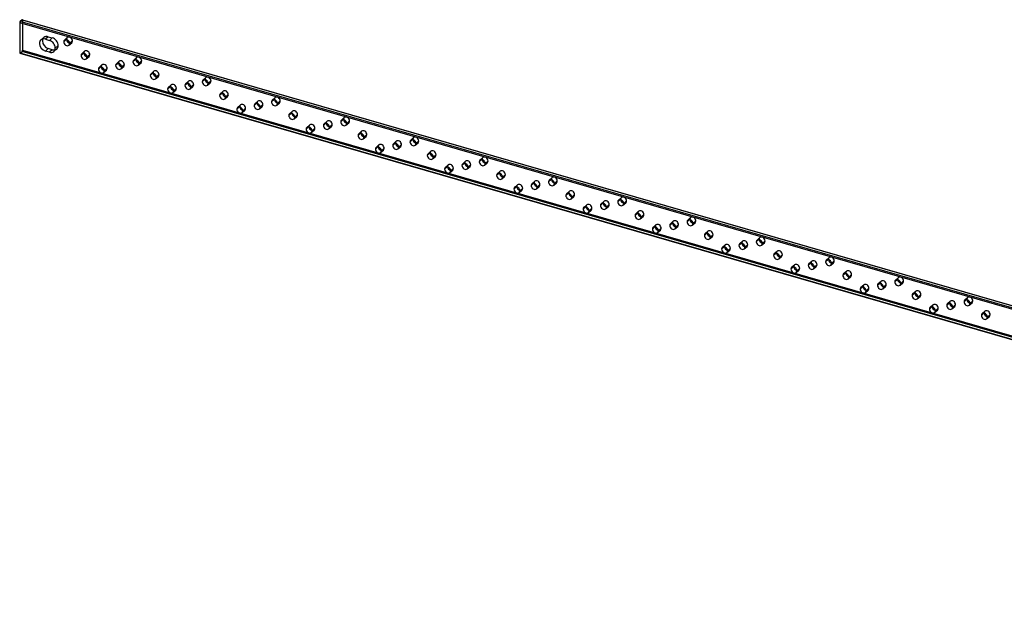
# Model space of a CAD drawing. Units: millimetres. Extents: x -862 to 860, y -264 to 262.
# Drawn here: x -862 to 0, y -264 to 262 of the extents above; entities that cross this region are included whole.
import ezdxf

# ---------------------------------------------------------------- set-up
doc = ezdxf.new("R2010")
doc.units = ezdxf.units.MM
doc.layers.add('MAIN-1', color=7, linetype='Continuous')
doc.layers.add('MAIN-2', color=7, linetype='Continuous')

msp = doc.modelspace()

# ---------------------------------------------------------------- linework, layer by layer
at = {"layer": 'MAIN-1'}
for p, q in [((-862.03, 259.12), (-862.03, 232.8)), ((857.03, -237.13), (-862.03, 259.12)), ((-859.93, 261.63), (-861.63, 260.16)), ((857.43, -236.09), (-861.63, 260.16)), ((-859.93, 261.63), (859.13, -234.62)), ((-859.71, 261.71), (859.35, -234.54)), ((-839.51, 244.66), (-836.05, 243.66)), ((-821.27, 244.34), (-823.49, 242.41)), ((-862.03, 232.8), (857.03, -263.45)), ((-837.01, 236.43), (-839.51, 234.26)), ((-836.05, 233.26), (-839.51, 234.26)), ((-833.55, 235.43), (-837.01, 236.43)), ((-833.55, 235.43), (-836.05, 233.26)), ((-861.85, 232.37), (857.21, -263.88)), ((-806.11, 232.39), (-808.34, 230.46)), ((-760.64, 226.84), (-762.87, 224.91)), ((-790.95, 220.44), (-793.18, 218.51)), ((-775.8, 223.64), (-778.03, 221.71)), ((-745.49, 214.89), (-747.71, 212.96)), ((-700.02, 209.34), (-702.25, 207.41)), ((-730.33, 202.94), (-732.56, 201.01)), ((-715.18, 206.14), (-717.4, 204.21)), ((-684.87, 197.39), (-687.09, 195.46)), ((-639.4, 191.84), (-641.63, 189.91)), ((-669.71, 185.44), (-671.94, 183.51)), ((-654.56, 188.64), (-656.78, 186.71)), ((-624.24, 179.89), (-626.47, 177.96)), ((-578.78, 174.34), (-581, 172.41)), ((-609.09, 167.94), (-611.32, 166.01)), ((-593.93, 171.14), (-596.16, 169.21)), ((-563.62, 162.39), (-565.85, 160.46)), ((-518.16, 156.84), (-520.38, 154.91)), ((-548.47, 150.44), (-550.69, 148.51)), ((-533.31, 153.64), (-535.54, 151.71)), ((-503, 144.89), (-505.23, 142.96)), ((-457.53, 139.34), (-459.76, 137.41)), ((-487.85, 132.94), (-490.07, 131.01)), ((-472.69, 136.14), (-474.92, 134.21)), ((-442.38, 127.39), (-444.61, 125.46)), ((-396.91, 121.84), (-399.14, 119.91)), ((-427.22, 115.44), (-429.45, 113.51)), ((-412.07, 118.64), (-414.3, 116.71)), ((-381.76, 109.89), (-383.98, 107.96)), ((-336.29, 104.34), (-338.52, 102.41)), ((-366.6, 97.94), (-368.83, 96.01)), ((-351.45, 101.14), (-353.67, 99.21)), ((-321.14, 92.39), (-323.36, 90.46)), ((-275.67, 86.84), (-277.9, 84.91)), ((-305.98, 80.44), (-308.21, 78.51)), ((-290.82, 83.64), (-293.05, 81.71)), ((-260.51, 74.89), (-262.74, 72.96)), ((-215.05, 69.34), (-217.27, 67.41)), ((-245.36, 62.94), (-247.59, 61.01)), ((-230.2, 66.14), (-232.43, 64.21)), ((-199.89, 57.39), (-202.12, 55.46)), ((-154.43, 51.84), (-156.65, 49.91)), ((-184.74, 45.44), (-186.96, 43.51)), ((-169.58, 48.64), (-171.81, 46.71)), ((-139.27, 39.89), (-141.5, 37.96)), ((-124.11, 27.94), (-126.34, 26.01)), ((-108.96, 31.14), (-111.19, 29.21)), ((-93.8, 34.34), (-96.03, 32.41)), ((-78.65, 22.39), (-80.88, 20.46)), ((-63.49, 10.44), (-65.72, 8.51)), ((-48.34, 13.64), (-50.56, 11.71)), ((-33.18, 16.84), (-35.41, 14.91)), ((-18.03, 4.89), (-20.25, 2.96))]:
    msp.add_line(p, q, dxfattribs=at)
for centre, major_axis, ratio, start_param, end_param in [((-861.63, 259.47), (-0.222, -0.769), 0.433013, -2.55359, -0.982794), ((-859.93, 260.94), (-0.222, -0.769), 0.433013, 3.141554, 3.729595), ((-839.51, 239.46), (3.93, -4.54), 0.75, -3.141514, -2.427868), ((-839.51, 239.46), (3.93, -4.54), 0.75, 2.284521, 3.141672), ((-837.01, 241.62), (3.93, -4.54), 0.75, -2.76531, -2.427868), ((-837.01, 241.62), (3.93, -4.54), 0.75, -2.427868, -0.857072), ((-836.05, 238.46), (3.93, -4.54), 0.75, 0.713724, 2.284521), ((-820.89, 241.66), (1.96, -2.27), 0.75, -3.141514, -2.427868), ((-820.89, 241.66), (1.96, -2.27), 0.75, -2.427868, 0.000079), ((-820.89, 241.66), (1.96, -2.27), 0.75, 0.713724, 3.141672), ((-818.39, 243.83), (1.96, -2.27), 0.75, -2.316028, -0.825564), ((-861.63, 233.14), (-0.222, -0.769), 0.433013, -0.982794, -0.000039), ((-839.51, 239.46), (3.93, -4.54), 0.75, -2.427868, -0.857072), ((-836.05, 238.46), (3.93, -4.54), 0.75, -0.857072, 0.000079), ((-833.55, 240.62), (3.93, -4.54), 0.75, -0.857072, -0.376282), ((-836.05, 238.46), (3.93, -4.54), 0.75, 0.000079, 0.713724), ((-820.89, 241.66), (1.96, -2.27), 0.75, 0.000079, 0.713724), ((-805.74, 229.71), (1.96, -2.27), 0.75, -3.141514, -2.427868), ((-805.74, 229.71), (1.96, -2.27), 0.75, -2.427868, 0.000079), ((-805.74, 229.71), (1.96, -2.27), 0.75, 0.713724, 3.141672), ((-803.24, 231.87), (1.96, -2.27), 0.75, -2.316028, -0.825564), ((-805.74, 229.71), (1.96, -2.27), 0.75, 0.000079, 0.713724), ((-760.27, 224.16), (1.96, -2.27), 0.75, -3.141514, -2.427868), ((-760.27, 224.16), (1.96, -2.27), 0.75, -2.427868, 0.000079), ((-760.27, 224.16), (1.96, -2.27), 0.75, 0.713724, 3.141672), ((-757.77, 226.33), (1.96, -2.27), 0.75, -2.316028, -0.825564), ((-818.3, 222.34), (0.524, -0.605), 0.75, 1.922506, 2.646535), ((-790.58, 217.76), (1.96, -2.27), 0.75, -3.141514, -2.427868), ((-790.58, 217.76), (1.96, -2.27), 0.75, -2.427868, 0.000079), ((-790.58, 217.76), (1.96, -2.27), 0.75, 0.713724, 3.141672), ((-788.08, 219.92), (1.96, -2.27), 0.75, -2.316028, -0.825564), ((-790.58, 217.76), (1.96, -2.27), 0.75, 0.000079, 0.713724), ((-775.43, 220.96), (1.96, -2.27), 0.75, -3.141514, -2.427868), ((-775.43, 220.96), (1.96, -2.27), 0.75, -2.427868, 0.000079), ((-775.43, 220.96), (1.96, -2.27), 0.75, 0.713724, 3.141672), ((-772.93, 223.12), (1.96, -2.27), 0.75, -2.316028, -0.825564), ((-775.43, 220.96), (1.96, -2.27), 0.75, 0.000079, 0.713724), ((-760.27, 224.16), (1.96, -2.27), 0.75, 0.000079, 0.713724), ((-745.12, 212.21), (1.96, -2.27), 0.75, -3.141514, -2.427868), ((-745.12, 212.21), (1.96, -2.27), 0.75, -2.427868, 0.000079), ((-745.12, 212.21), (1.96, -2.27), 0.75, 0.713724, 3.141672), ((-742.62, 214.37), (1.96, -2.27), 0.75, -2.316028, -0.825564), ((-745.12, 212.21), (1.96, -2.27), 0.75, 0.000079, 0.713724), ((-699.65, 206.66), (1.96, -2.27), 0.75, -3.141514, -2.427868), ((-699.65, 206.66), (1.96, -2.27), 0.75, -2.427868, 0.000079), ((-699.65, 206.66), (1.96, -2.27), 0.75, 0.713724, 3.141672), ((-697.15, 208.83), (1.96, -2.27), 0.75, -2.316028, -0.825564), ((-729.96, 200.26), (1.96, -2.27), 0.75, -3.141514, -2.427868), ((-729.96, 200.26), (1.96, -2.27), 0.75, -2.427868, 0.000079), ((-729.96, 200.26), (1.96, -2.27), 0.75, 0.713724, 3.141672), ((-727.46, 202.42), (1.96, -2.27), 0.75, -2.316028, -0.825564), ((-729.96, 200.26), (1.96, -2.27), 0.75, 0.000079, 0.713724), ((-714.81, 203.46), (1.96, -2.27), 0.75, -3.141514, -2.427868), ((-714.81, 203.46), (1.96, -2.27), 0.75, -2.427868, 0.000079), ((-714.81, 203.46), (1.96, -2.27), 0.75, 0.713724, 3.141672), ((-712.31, 205.62), (1.96, -2.27), 0.75, -2.316028, -0.825564), ((-714.81, 203.46), (1.96, -2.27), 0.75, 0.000079, 0.713724), ((-699.65, 206.66), (1.96, -2.27), 0.75, 0.000079, 0.713724), ((-684.5, 194.71), (1.96, -2.27), 0.75, -3.141514, -2.427868), ((-684.5, 194.71), (1.96, -2.27), 0.75, -2.427868, 0.000079), ((-684.5, 194.71), (1.96, -2.27), 0.75, 0.713724, 3.141672), ((-682, 196.87), (1.96, -2.27), 0.75, -2.316028, -0.825564), ((-684.5, 194.71), (1.96, -2.27), 0.75, 0.000079, 0.713724), ((-639.03, 189.16), (1.96, -2.27), 0.75, -3.141514, -2.427868), ((-639.03, 189.16), (1.96, -2.27), 0.75, -2.427868, 0.000079), ((-639.03, 189.16), (1.96, -2.27), 0.75, 0.713724, 3.141672), ((-636.53, 191.33), (1.96, -2.27), 0.75, -2.316028, -0.825564), ((-669.34, 182.76), (1.96, -2.27), 0.75, -3.141514, -2.427868), ((-669.34, 182.76), (1.96, -2.27), 0.75, -2.427868, 0.000079), ((-669.34, 182.76), (1.96, -2.27), 0.75, 0.713724, 3.141672), ((-666.84, 184.92), (1.96, -2.27), 0.75, -2.316028, -0.825564), ((-669.34, 182.76), (1.96, -2.27), 0.75, 0.000079, 0.713724), ((-654.18, 185.96), (1.96, -2.27), 0.75, -3.141514, -2.427868), ((-654.18, 185.96), (1.96, -2.27), 0.75, -2.427868, 0.000079), ((-654.18, 185.96), (1.96, -2.27), 0.75, 0.713724, 3.141672), ((-651.68, 188.12), (1.96, -2.27), 0.75, -2.316028, -0.825564), ((-654.18, 185.96), (1.96, -2.27), 0.75, 0.000079, 0.713724), ((-639.03, 189.16), (1.96, -2.27), 0.75, 0.000079, 0.713724), ((-623.87, 177.21), (1.96, -2.27), 0.75, -3.141514, -2.427868), ((-623.87, 177.21), (1.96, -2.27), 0.75, -2.427868, 0.000079), ((-623.87, 177.21), (1.96, -2.27), 0.75, 0.713724, 3.141672), ((-621.37, 179.37), (1.96, -2.27), 0.75, -2.316028, -0.825564), ((-623.87, 177.21), (1.96, -2.27), 0.75, 0.000079, 0.713724), ((-578.41, 171.66), (1.96, -2.27), 0.75, -3.141514, -2.427868), ((-578.41, 171.66), (1.96, -2.27), 0.75, -2.427868, 0.000079), ((-578.41, 171.66), (1.96, -2.27), 0.75, 0.713724, 3.141672), ((-575.91, 173.83), (1.96, -2.27), 0.75, -2.316028, -0.825564), ((-608.72, 165.26), (1.96, -2.27), 0.75, -3.141514, -2.427868), ((-608.72, 165.26), (1.96, -2.27), 0.75, -2.427868, 0.000079), ((-608.72, 165.26), (1.96, -2.27), 0.75, 0.713724, 3.141672), ((-606.22, 167.42), (1.96, -2.27), 0.75, -2.316028, -0.825564), ((-608.72, 165.26), (1.96, -2.27), 0.75, 0.000079, 0.713724), ((-593.56, 168.46), (1.96, -2.27), 0.75, -3.141514, -2.427868), ((-593.56, 168.46), (1.96, -2.27), 0.75, -2.427868, 0.000079), ((-593.56, 168.46), (1.96, -2.27), 0.75, 0.713724, 3.141672), ((-591.06, 170.62), (1.96, -2.27), 0.75, -2.316028, -0.825564), ((-593.56, 168.46), (1.96, -2.27), 0.75, 0.000079, 0.713724), ((-578.41, 171.66), (1.96, -2.27), 0.75, 0.000079, 0.713724), ((-563.25, 159.71), (1.96, -2.27), 0.75, -3.141514, -2.427868), ((-563.25, 159.71), (1.96, -2.27), 0.75, -2.427868, 0.000079), ((-563.25, 159.71), (1.96, -2.27), 0.75, 0.713724, 3.141672), ((-560.75, 161.87), (1.96, -2.27), 0.75, -2.316028, -0.825564), ((-563.25, 159.71), (1.96, -2.27), 0.75, 0.000079, 0.713724), ((-517.79, 154.16), (1.96, -2.27), 0.75, -3.141514, -2.427868), ((-517.79, 154.16), (1.96, -2.27), 0.75, 0.713724, 3.141672), ((-515.29, 156.33), (1.96, -2.27), 0.75, -2.316028, -0.825564), ((-548.1, 147.76), (1.96, -2.27), 0.75, -3.141514, -2.427868), ((-548.1, 147.76), (1.96, -2.27), 0.75, -2.427868, 0.000079), ((-548.1, 147.76), (1.96, -2.27), 0.75, 0.713724, 3.141672), ((-545.6, 149.92), (1.96, -2.27), 0.75, -2.316028, -0.825564), ((-548.1, 147.76), (1.96, -2.27), 0.75, 0.000079, 0.713724), ((-532.94, 150.96), (1.96, -2.27), 0.75, -3.141514, -2.427868), ((-532.94, 150.96), (1.96, -2.27), 0.75, -2.427868, 0.000079), ((-532.94, 150.96), (1.96, -2.27), 0.75, 0.713724, 3.141672), ((-530.44, 153.12), (1.96, -2.27), 0.75, -2.316028, -0.825564), ((-532.94, 150.96), (1.96, -2.27), 0.75, 0.000079, 0.713724), ((-517.79, 154.16), (1.96, -2.27), 0.75, -2.427868, 0.000079), ((-517.79, 154.16), (1.96, -2.27), 0.75, 0.000079, 0.713724), ((-502.63, 142.21), (1.96, -2.27), 0.75, -3.141514, -2.427868), ((-502.63, 142.21), (1.96, -2.27), 0.75, -2.427868, 0.000079), ((-502.63, 142.21), (1.96, -2.27), 0.75, 0.713724, 3.141672), ((-500.13, 144.37), (1.96, -2.27), 0.75, -2.316028, -0.825564), ((-502.63, 142.21), (1.96, -2.27), 0.75, 0.000079, 0.713724), ((-457.16, 136.66), (1.96, -2.27), 0.75, -3.141514, -2.427868), ((-457.16, 136.66), (1.96, -2.27), 0.75, 0.713724, 3.141672), ((-454.66, 138.83), (1.96, -2.27), 0.75, -2.316028, -0.825564), ((-487.47, 130.26), (1.96, -2.27), 0.75, -3.141514, -2.427868), ((-487.47, 130.26), (1.96, -2.27), 0.75, -2.427868, 0.000079), ((-487.47, 130.26), (1.96, -2.27), 0.75, 0.713724, 3.141672), ((-484.97, 132.42), (1.96, -2.27), 0.75, -2.316028, -0.825564), ((-487.47, 130.26), (1.96, -2.27), 0.75, 0.000079, 0.713724), ((-472.32, 133.46), (1.96, -2.27), 0.75, -3.141514, -2.427868), ((-472.32, 133.46), (1.96, -2.27), 0.75, -2.427868, 0.000079), ((-472.32, 133.46), (1.96, -2.27), 0.75, 0.713724, 3.141672), ((-469.82, 135.62), (1.96, -2.27), 0.75, -2.316028, -0.825564), ((-472.32, 133.46), (1.96, -2.27), 0.75, 0.000079, 0.713724), ((-457.16, 136.66), (1.96, -2.27), 0.75, -2.427868, 0.000079), ((-457.16, 136.66), (1.96, -2.27), 0.75, 0.000079, 0.713724), ((-442.01, 124.71), (1.96, -2.27), 0.75, -3.141514, -2.427868), ((-442.01, 124.71), (1.96, -2.27), 0.75, -2.427868, 0.000079), ((-442.01, 124.71), (1.96, -2.27), 0.75, 0.713724, 3.141672), ((-439.51, 126.87), (1.96, -2.27), 0.75, -2.316028, -0.825564), ((-442.01, 124.71), (1.96, -2.27), 0.75, 0.000079, 0.713724), ((-396.54, 119.16), (1.96, -2.27), 0.75, -3.141514, -2.427868), ((-396.54, 119.16), (1.96, -2.27), 0.75, 0.713724, 3.141672), ((-394.04, 121.33), (1.96, -2.27), 0.75, -2.316028, -0.825564), ((-426.85, 112.76), (1.96, -2.27), 0.75, -3.141514, -2.427868), ((-426.85, 112.76), (1.96, -2.27), 0.75, -2.427868, 0.000079), ((-426.85, 112.76), (1.96, -2.27), 0.75, 0.713724, 3.141672), ((-424.35, 114.92), (1.96, -2.27), 0.75, -2.316028, -0.825564), ((-411.7, 115.96), (1.96, -2.27), 0.75, -3.141514, -2.427868), ((-411.7, 115.96), (1.96, -2.27), 0.75, -2.427868, 0.000079), ((-411.7, 115.96), (1.96, -2.27), 0.75, 0.713724, 3.141672), ((-409.2, 118.12), (1.96, -2.27), 0.75, -2.316028, -0.825564), ((-411.7, 115.96), (1.96, -2.27), 0.75, 0.000079, 0.713724), ((-396.54, 119.16), (1.96, -2.27), 0.75, -2.427868, 0.000079), ((-396.54, 119.16), (1.96, -2.27), 0.75, 0.000079, 0.713724), ((-426.85, 112.76), (1.96, -2.27), 0.75, 0.000079, 0.713724), ((-381.39, 107.21), (1.96, -2.27), 0.75, -3.141514, -2.427868), ((-381.39, 107.21), (1.96, -2.27), 0.75, -2.427868, 0.000079), ((-381.39, 107.21), (1.96, -2.27), 0.75, 0.713724, 3.141672), ((-378.89, 109.37), (1.96, -2.27), 0.75, -2.316028, -0.825564), ((-381.39, 107.21), (1.96, -2.27), 0.75, 0.000079, 0.713724), ((-335.92, 101.66), (1.96, -2.27), 0.75, -3.141514, -2.427868), ((-335.92, 101.66), (1.96, -2.27), 0.75, 0.713724, 3.141672), ((-333.42, 103.83), (1.96, -2.27), 0.75, -2.316028, -0.825564), ((-366.23, 95.26), (1.96, -2.27), 0.75, -3.141514, -2.427868), ((-366.23, 95.26), (1.96, -2.27), 0.75, -2.427868, 0.000079), ((-366.23, 95.26), (1.96, -2.27), 0.75, 0.713724, 3.141672), ((-363.73, 97.42), (1.96, -2.27), 0.75, -2.316028, -0.825564), ((-351.08, 98.46), (1.96, -2.27), 0.75, -3.141514, -2.427868), ((-351.08, 98.46), (1.96, -2.27), 0.75, -2.427868, 0.000079), ((-351.08, 98.46), (1.96, -2.27), 0.75, 0.713724, 3.141672), ((-348.58, 100.62), (1.96, -2.27), 0.75, -2.316028, -0.825564), ((-351.08, 98.46), (1.96, -2.27), 0.75, 0.000079, 0.713724), ((-335.92, 101.66), (1.96, -2.27), 0.75, -2.427868, 0.000079), ((-335.92, 101.66), (1.96, -2.27), 0.75, 0.000079, 0.713724), ((-366.23, 95.26), (1.96, -2.27), 0.75, 0.000079, 0.713724), ((-320.76, 89.71), (1.96, -2.27), 0.75, -3.141514, -2.427868), ((-320.76, 89.71), (1.96, -2.27), 0.75, -2.427868, 0.000079), ((-320.76, 89.71), (1.96, -2.27), 0.75, 0.713724, 3.141672), ((-318.26, 91.87), (1.96, -2.27), 0.75, -2.316028, -0.825564), ((-320.76, 89.71), (1.96, -2.27), 0.75, 0.000079, 0.713724), ((-275.3, 84.16), (1.96, -2.27), 0.75, -3.141514, -2.427868), ((-275.3, 84.16), (1.96, -2.27), 0.75, 0.713724, 3.141672), ((-272.8, 86.33), (1.96, -2.27), 0.75, -2.316028, -0.825564), ((-305.61, 77.76), (1.96, -2.27), 0.75, -3.141514, -2.427868), ((-305.61, 77.76), (1.96, -2.27), 0.75, -2.427868, 0.000079), ((-305.61, 77.76), (1.96, -2.27), 0.75, 0.713724, 3.141672), ((-303.11, 79.92), (1.96, -2.27), 0.75, -2.316028, -0.825564), ((-290.45, 80.96), (1.96, -2.27), 0.75, -3.141514, -2.427868), ((-290.45, 80.96), (1.96, -2.27), 0.75, -2.427868, 0.000079), ((-290.45, 80.96), (1.96, -2.27), 0.75, 0.713724, 3.141672), ((-287.95, 83.12), (1.96, -2.27), 0.75, -2.316028, -0.825564), ((-290.45, 80.96), (1.96, -2.27), 0.75, 0.000079, 0.713724), ((-275.3, 84.16), (1.96, -2.27), 0.75, -2.427868, 0.000079), ((-275.3, 84.16), (1.96, -2.27), 0.75, 0.000079, 0.713724), ((-305.61, 77.76), (1.96, -2.27), 0.75, 0.000079, 0.713724), ((-260.14, 72.21), (1.96, -2.27), 0.75, -3.141514, -2.427868), ((-260.14, 72.21), (1.96, -2.27), 0.75, -2.427868, 0.000079), ((-260.14, 72.21), (1.96, -2.27), 0.75, 0.713724, 3.141672), ((-257.64, 74.37), (1.96, -2.27), 0.75, -2.316028, -0.825564), ((-260.14, 72.21), (1.96, -2.27), 0.75, 0.000079, 0.713724), ((-214.68, 66.66), (1.96, -2.27), 0.75, 0.713724, 3.141672), ((-212.18, 68.83), (1.96, -2.27), 0.75, -2.316028, -0.825564), ((-244.99, 60.26), (1.96, -2.27), 0.75, -3.141514, -2.427868), ((-244.99, 60.26), (1.96, -2.27), 0.75, -2.427868, 0.000079), ((-244.99, 60.26), (1.96, -2.27), 0.75, 0.713724, 3.141672), ((-242.49, 62.42), (1.96, -2.27), 0.75, -2.316028, -0.825564), ((-229.83, 63.46), (1.96, -2.27), 0.75, -3.141514, -2.427868), ((-229.83, 63.46), (1.96, -2.27), 0.75, -2.427868, 0.000079), ((-229.83, 63.46), (1.96, -2.27), 0.75, 0.713724, 3.141672), ((-227.33, 65.62), (1.96, -2.27), 0.75, -2.316028, -0.825564), ((-229.83, 63.46), (1.96, -2.27), 0.75, 0.000079, 0.713724), ((-214.68, 66.66), (1.96, -2.27), 0.75, -3.141514, -2.427868), ((-214.68, 66.66), (1.96, -2.27), 0.75, -2.427868, 0.000079), ((-214.68, 66.66), (1.96, -2.27), 0.75, 0.000079, 0.713724), ((-244.99, 60.26), (1.96, -2.27), 0.75, 0.000079, 0.713724), ((-199.52, 54.71), (1.96, -2.27), 0.75, -3.141514, -2.427868), ((-199.52, 54.71), (1.96, -2.27), 0.75, -2.427868, 0.000079), ((-199.52, 54.71), (1.96, -2.27), 0.75, 0.713724, 3.141672), ((-197.02, 56.87), (1.96, -2.27), 0.75, -2.316028, -0.825564), ((-199.52, 54.71), (1.96, -2.27), 0.75, 0.000079, 0.713724), ((-154.05, 49.16), (1.96, -2.27), 0.75, 0.713724, 3.141672), ((-151.55, 51.33), (1.96, -2.27), 0.75, -2.316028, -0.825564), ((-184.37, 42.76), (1.96, -2.27), 0.75, -3.141514, -2.427868), ((-184.37, 42.76), (1.96, -2.27), 0.75, -2.427868, 0.000079), ((-184.37, 42.76), (1.96, -2.27), 0.75, 0.713724, 3.141672), ((-181.87, 44.92), (1.96, -2.27), 0.75, -2.316028, -0.825564), ((-169.21, 45.96), (1.96, -2.27), 0.75, -3.141514, -2.427868), ((-169.21, 45.96), (1.96, -2.27), 0.75, -2.427868, 0.000079), ((-169.21, 45.96), (1.96, -2.27), 0.75, 0.713724, 3.141672), ((-166.71, 48.12), (1.96, -2.27), 0.75, -2.316028, -0.825564), ((-169.21, 45.96), (1.96, -2.27), 0.75, 0.000079, 0.713724), ((-154.05, 49.16), (1.96, -2.27), 0.75, -3.141514, -2.427868), ((-154.05, 49.16), (1.96, -2.27), 0.75, -2.427868, 0.000079), ((-154.05, 49.16), (1.96, -2.27), 0.75, 0.000079, 0.713724), ((-184.37, 42.76), (1.96, -2.27), 0.75, 0.000079, 0.713724), ((-138.9, 37.21), (1.96, -2.27), 0.75, -3.141514, -2.427868), ((-138.9, 37.21), (1.96, -2.27), 0.75, -2.427868, 0.000079), ((-138.9, 37.21), (1.96, -2.27), 0.75, 0.713724, 3.141672), ((-136.4, 39.37), (1.96, -2.27), 0.75, -2.316028, -0.825564), ((-138.9, 37.21), (1.96, -2.27), 0.75, 0.000079, 0.713724), ((-93.43, 31.66), (1.96, -2.27), 0.75, 0.713724, 3.141672), ((-123.74, 25.26), (1.96, -2.27), 0.75, -3.141514, -2.427868), ((-123.74, 25.26), (1.96, -2.27), 0.75, -2.427868, 0.000079), ((-123.74, 25.26), (1.96, -2.27), 0.75, 0.713724, 3.141672), ((-121.24, 27.42), (1.96, -2.27), 0.75, -2.316028, -0.825564), ((-108.59, 28.46), (1.96, -2.27), 0.75, -3.141514, -2.427868), ((-108.59, 28.46), (1.96, -2.27), 0.75, -2.427868, 0.000079), ((-108.59, 28.46), (1.96, -2.27), 0.75, 0.713724, 3.141672), ((-106.09, 30.62), (1.96, -2.27), 0.75, -2.316028, -0.825564), ((-108.59, 28.46), (1.96, -2.27), 0.75, 0.000079, 0.713724), ((-93.43, 31.66), (1.96, -2.27), 0.75, -3.141514, -2.427868), ((-93.43, 31.66), (1.96, -2.27), 0.75, -2.427868, 0.000079), ((-90.93, 33.83), (1.96, -2.27), 0.75, -2.316028, -0.825564), ((-93.43, 31.66), (1.96, -2.27), 0.75, 0.000079, 0.713724), ((-123.74, 25.26), (1.96, -2.27), 0.75, 0.000079, 0.713724), ((-78.28, 19.71), (1.96, -2.27), 0.75, -3.141514, -2.427868), ((-78.28, 19.71), (1.96, -2.27), 0.75, -2.427868, 0.000079), ((-78.28, 19.71), (1.96, -2.27), 0.75, 0.713724, 3.141672), ((-75.78, 21.87), (1.96, -2.27), 0.75, -2.316028, -0.825564), ((-78.28, 19.71), (1.96, -2.27), 0.75, 0.000079, 0.713724), ((-63.12, 7.76), (1.96, -2.27), 0.75, -3.141514, -2.427868), ((-63.12, 7.76), (1.96, -2.27), 0.75, 0.713724, 3.141672), ((-60.62, 9.92), (1.96, -2.27), 0.75, -2.316028, -0.825564), ((-47.97, 10.96), (1.96, -2.27), 0.75, -3.141514, -2.427868), ((-47.97, 10.96), (1.96, -2.27), 0.75, -2.427868, 0.000079), ((-47.97, 10.96), (1.96, -2.27), 0.75, 0.713724, 3.141672), ((-45.47, 13.12), (1.96, -2.27), 0.75, -2.316028, -0.825564), ((-47.97, 10.96), (1.96, -2.27), 0.75, 0.000079, 0.713724), ((-32.81, 14.16), (1.96, -2.27), 0.75, -3.141514, -2.427868), ((-32.81, 14.16), (1.96, -2.27), 0.75, -2.427868, 0.000079), ((-32.81, 14.16), (1.96, -2.27), 0.75, 0.713724, 3.141672), ((-30.31, 16.33), (1.96, -2.27), 0.75, -2.316028, -0.825564), ((-32.81, 14.16), (1.96, -2.27), 0.75, 0.000079, 0.713724), ((-63.12, 7.76), (1.96, -2.27), 0.75, -2.427868, 0.000079), ((-63.12, 7.76), (1.96, -2.27), 0.75, 0.000079, 0.713724), ((-17.66, 2.21), (1.96, -2.27), 0.75, -3.141514, -2.427868), ((-17.66, 2.21), (1.96, -2.27), 0.75, -2.427868, 0.000079), ((-17.66, 2.21), (1.96, -2.27), 0.75, 0.713724, 3.141672), ((-15.16, 4.37), (1.96, -2.27), 0.75, -2.316028, -0.825564), ((-17.66, 2.21), (1.96, -2.27), 0.75, 0.000079, 0.713724)]:
    msp.add_ellipse(centre, major_axis=major_axis, ratio=ratio, start_param=start_param, end_param=end_param, dxfattribs=at)
at = {"layer": 'MAIN-2'}
for p, q in [((-859.53, 261.29), (-859.53, 234.96)), ((859.53, -234.96), (-859.53, 261.29)), ((-843.44, 244), (-840.94, 246.16)), ((-837.01, 246.82), (-839.51, 244.66)), ((-837.01, 246.82), (-833.55, 245.82)), ((-836.05, 243.66), (-833.55, 245.82)), ((-822.86, 243.93), (-820.36, 246.1)), ((-818.93, 239.39), (-816.43, 241.56)), ((-815.8, 243.08), (-818.3, 240.91)), ((-861.63, 232.45), (-859.93, 233.92)), ((859.13, -262.33), (-859.93, 233.92)), ((-859.53, 234.96), (859.53, -261.29)), ((-832.12, 233.92), (-829.62, 236.09)), ((-828.35, 239.12), (-830.85, 236.96)), ((-807.7, 231.98), (-805.2, 234.14)), ((-861.63, 232.45), (857.43, -263.8)), ((-803.77, 227.44), (-801.27, 229.61)), ((-800.64, 231.12), (-803.14, 228.96)), ((-777.39, 223.23), (-774.89, 225.39)), ((-762.24, 226.43), (-759.74, 228.6)), ((-755.17, 225.58), (-757.67, 223.41)), ((-792.55, 220.02), (-790.05, 222.19)), ((-788.62, 215.49), (-786.12, 217.65)), ((-785.49, 219.17), (-787.99, 217.01)), ((-773.46, 218.69), (-770.96, 220.86)), ((-770.33, 222.37), (-772.83, 220.21)), ((-758.31, 221.89), (-755.81, 224.06)), ((-747.08, 214.48), (-744.58, 216.64)), ((-743.15, 209.94), (-740.65, 212.11)), ((-740.02, 213.62), (-742.52, 211.46)), ((-716.77, 205.73), (-714.27, 207.89)), ((-701.61, 208.93), (-699.11, 211.1)), ((-694.55, 208.08), (-697.05, 205.91)), ((-731.93, 202.52), (-729.43, 204.69)), ((-728, 197.99), (-725.5, 200.15)), ((-724.86, 201.67), (-727.36, 199.51)), ((-712.84, 201.19), (-710.34, 203.36)), ((-709.71, 204.87), (-712.21, 202.71)), ((-697.69, 204.39), (-695.19, 206.56)), ((-686.46, 196.98), (-683.96, 199.14)), ((-682.53, 192.44), (-680.03, 194.61)), ((-679.4, 196.12), (-681.9, 193.96)), ((-656.15, 188.23), (-653.65, 190.39)), ((-640.99, 191.43), (-638.49, 193.6)), ((-633.93, 190.58), (-636.43, 188.41)), ((-671.3, 185.02), (-668.8, 187.19)), ((-667.38, 180.49), (-664.88, 182.65)), ((-664.24, 184.17), (-666.74, 182.01)), ((-652.22, 183.69), (-649.72, 185.86)), ((-649.09, 187.37), (-651.59, 185.21)), ((-637.06, 186.89), (-634.56, 189.06)), ((-625.84, 179.48), (-623.34, 181.64)), ((-621.91, 174.94), (-619.41, 177.11)), ((-618.78, 178.62), (-621.28, 176.46)), ((-595.53, 170.73), (-593.03, 172.89)), ((-580.37, 173.93), (-577.87, 176.1)), ((-573.31, 173.08), (-575.81, 170.91)), ((-610.68, 167.52), (-608.18, 169.69)), ((-606.75, 162.99), (-604.25, 165.15)), ((-603.62, 166.67), (-606.12, 164.51)), ((-591.6, 166.19), (-589.1, 168.36)), ((-588.46, 169.87), (-590.96, 167.71)), ((-576.44, 169.39), (-573.94, 171.56)), ((-565.22, 161.98), (-562.72, 164.14)), ((-561.29, 157.44), (-558.79, 159.61)), ((-558.15, 161.12), (-560.65, 158.96)), ((-534.9, 153.23), (-532.4, 155.39)), ((-519.75, 156.43), (-517.25, 158.6)), ((-512.69, 155.58), (-515.19, 153.41)), ((-550.06, 150.02), (-547.56, 152.19)), ((-546.13, 145.49), (-543.63, 147.65)), ((-543, 149.17), (-545.5, 147.01)), ((-530.98, 148.69), (-528.48, 150.86)), ((-527.84, 152.37), (-530.34, 150.21)), ((-515.82, 151.89), (-513.32, 154.06)), ((-504.59, 144.48), (-502.09, 146.64)), ((-500.67, 139.94), (-498.17, 142.11)), ((-497.53, 143.62), (-500.03, 141.46)), ((-459.13, 138.93), (-456.63, 141.1)), ((-452.07, 138.08), (-454.57, 135.91)), ((-489.44, 132.52), (-486.94, 134.69)), ((-485.51, 127.99), (-483.01, 130.15)), ((-482.38, 131.67), (-484.88, 129.51)), ((-474.28, 135.73), (-471.78, 137.89)), ((-470.35, 131.19), (-467.85, 133.36)), ((-467.22, 134.87), (-469.72, 132.71)), ((-455.2, 134.39), (-452.7, 136.56)), ((-443.97, 126.98), (-441.47, 129.14)), ((-440.04, 122.44), (-437.54, 124.61)), ((-436.91, 126.12), (-439.41, 123.96)), ((-398.51, 121.43), (-396.01, 123.6)), ((-428.82, 115.02), (-426.32, 117.19)), ((-424.89, 110.49), (-422.39, 112.65)), ((-421.75, 114.17), (-424.25, 112.01)), ((-413.66, 118.23), (-411.16, 120.39)), ((-409.73, 113.69), (-407.23, 115.86)), ((-406.6, 117.37), (-409.1, 115.21)), ((-394.58, 116.89), (-392.08, 119.06)), ((-391.44, 120.58), (-393.94, 118.41)), ((-383.35, 109.48), (-380.85, 111.64)), ((-379.42, 104.94), (-376.92, 107.11)), ((-376.29, 108.62), (-378.79, 106.46)), ((-337.88, 103.93), (-335.38, 106.1)), ((-368.19, 97.52), (-365.69, 99.69)), ((-364.27, 92.99), (-361.77, 95.15)), ((-361.13, 96.67), (-363.63, 94.51)), ((-353.04, 100.73), (-350.54, 102.89)), ((-349.11, 96.19), (-346.61, 98.36)), ((-345.98, 99.87), (-348.48, 97.71)), ((-333.96, 99.39), (-331.46, 101.56)), ((-330.82, 103.08), (-333.32, 100.91)), ((-322.73, 91.98), (-320.23, 94.14)), ((-318.8, 87.44), (-316.3, 89.61)), ((-315.67, 91.12), (-318.17, 88.96)), ((-277.26, 86.43), (-274.76, 88.6)), ((-307.57, 80.02), (-305.07, 82.19)), ((-303.64, 75.49), (-301.14, 77.65)), ((-300.51, 79.17), (-303.01, 77.01)), ((-292.42, 83.23), (-289.92, 85.39)), ((-288.49, 78.69), (-285.99, 80.86)), ((-285.36, 82.37), (-287.86, 80.21)), ((-273.33, 81.89), (-270.83, 84.06)), ((-270.2, 85.58), (-272.7, 83.41)), ((-262.11, 74.48), (-259.61, 76.64)), ((-258.18, 69.94), (-255.68, 72.11)), ((-255.04, 73.62), (-257.54, 71.46)), ((-216.64, 68.93), (-214.14, 71.1)), ((-246.95, 62.52), (-244.45, 64.69)), ((-239.89, 61.67), (-242.39, 59.51)), ((-231.8, 65.73), (-229.3, 67.89)), ((-227.87, 61.19), (-225.37, 63.36)), ((-224.73, 64.87), (-227.23, 62.71)), ((-212.71, 64.39), (-210.21, 66.56)), ((-209.58, 68.08), (-212.08, 65.91)), ((-243.02, 57.99), (-240.52, 60.15)), ((-201.48, 56.98), (-198.98, 59.14)), ((-197.56, 52.44), (-195.06, 54.61)), ((-194.42, 56.12), (-196.92, 53.96)), ((-156.02, 51.43), (-153.52, 53.6)), ((-186.33, 45.02), (-183.83, 47.19)), ((-179.27, 44.17), (-181.77, 42.01)), ((-171.17, 48.23), (-168.67, 50.39)), ((-167.25, 43.69), (-164.75, 45.86)), ((-164.11, 47.37), (-166.61, 45.21)), ((-152.09, 46.89), (-149.59, 49.06)), ((-148.96, 50.58), (-151.46, 48.41)), ((-182.4, 40.49), (-179.9, 42.65)), ((-140.86, 39.48), (-138.36, 41.64)), ((-136.94, 34.94), (-134.44, 37.11)), ((-133.8, 38.62), (-136.3, 36.46)), ((-95.4, 33.93), (-92.9, 36.1)), ((-125.71, 27.52), (-123.21, 29.69)), ((-118.65, 26.67), (-121.15, 24.51)), ((-110.55, 30.73), (-108.05, 32.89)), ((-106.62, 26.19), (-104.12, 28.36)), ((-103.49, 29.87), (-105.99, 27.71)), ((-91.47, 29.39), (-88.97, 31.56)), ((-88.33, 33.08), (-90.83, 30.91)), ((-121.78, 22.99), (-119.28, 25.15)), ((-80.24, 21.98), (-77.74, 24.14)), ((-76.31, 17.44), (-73.81, 19.61)), ((-73.18, 21.12), (-75.68, 18.96)), ((-34.77, 16.43), (-32.27, 18.6)), ((-65.09, 10.02), (-62.59, 12.19)), ((-58.02, 9.17), (-60.52, 7.01)), ((-49.93, 13.23), (-47.43, 15.39)), ((-46, 8.69), (-43.5, 10.86)), ((-42.87, 12.37), (-45.37, 10.21)), ((-30.85, 11.89), (-28.35, 14.06)), ((-27.71, 15.58), (-30.21, 13.41)), ((-61.16, 5.49), (-58.66, 7.65)), ((-19.62, 4.48), (-17.12, 6.64)), ((-15.69, -0.06), (-13.19, 2.11)), ((-12.56, 3.62), (-15.06, 1.46))]:
    msp.add_line(p, q, dxfattribs=at)
for centre, major_axis, ratio, start_param, end_param in [((-859.93, 260.94), (-0.222, -0.769), 0.433013, 2.158799, 3.141554), ((-837.01, 241.62), (3.93, -4.54), 0.75, -3.141514, -2.76531), ((-837.01, 241.62), (3.93, -4.54), 0.75, 2.284521, 3.141672), ((-833.55, 240.62), (3.93, -4.54), 0.75, 0.713724, 2.284521), ((-818.39, 243.83), (1.96, -2.27), 0.75, -3.141514, -2.427868), ((-818.39, 243.83), (1.96, -2.27), 0.75, -2.427868, -2.316028), ((-818.39, 243.83), (1.96, -2.27), 0.75, 0.713724, 3.141672), ((-818.39, 243.83), (1.96, -2.27), 0.75, -0.825564, 0.000079), ((-818.39, 243.83), (1.96, -2.27), 0.75, 0.000079, 0.713724), ((-859.93, 234.62), (-0.222, -0.769), 0.433013, 0.588003, 2.158799), ((-833.55, 240.62), (3.93, -4.54), 0.75, -0.376282, 0.000079), ((-833.55, 240.62), (3.93, -4.54), 0.75, 0.000079, 0.713724), ((-803.24, 231.87), (1.96, -2.27), 0.75, -3.141514, -2.427868), ((-803.24, 231.87), (1.96, -2.27), 0.75, 0.713724, 3.141672), ((-861.63, 233.14), (-0.222, -0.769), 0.433013, -0.000039, 0.588003), ((-803.24, 231.87), (1.96, -2.27), 0.75, -2.427868, -2.316028), ((-803.24, 231.87), (1.96, -2.27), 0.75, -0.825564, 0.000079), ((-803.24, 231.87), (1.96, -2.27), 0.75, 0.000079, 0.713724), ((-772.93, 223.12), (1.96, -2.27), 0.75, -3.141514, -2.427868), ((-772.93, 223.12), (1.96, -2.27), 0.75, 0.713724, 3.141672), ((-757.77, 226.33), (1.96, -2.27), 0.75, -3.141514, -2.427868), ((-757.77, 226.33), (1.96, -2.27), 0.75, -2.427868, -2.316028), ((-757.77, 226.33), (1.96, -2.27), 0.75, 0.713724, 3.141672), ((-757.77, 226.33), (1.96, -2.27), 0.75, 0.000079, 0.713724), ((-818.1, 222.51), (-0.524, 0.605), 0.75, -1.219087, -0.495057), ((-788.08, 219.92), (1.96, -2.27), 0.75, -3.141514, -2.427868), ((-788.08, 219.92), (1.96, -2.27), 0.75, -2.427868, -2.316028), ((-788.08, 219.92), (1.96, -2.27), 0.75, 0.713724, 3.141672), ((-788.08, 219.92), (1.96, -2.27), 0.75, -0.825564, 0.000079), ((-788.08, 219.92), (1.96, -2.27), 0.75, 0.000079, 0.713724), ((-772.93, 223.12), (1.96, -2.27), 0.75, -2.427868, -2.316028), ((-772.93, 223.12), (1.96, -2.27), 0.75, -0.825564, 0.000079), ((-772.93, 223.12), (1.96, -2.27), 0.75, 0.000079, 0.713724), ((-757.77, 226.33), (1.96, -2.27), 0.75, -0.825564, 0.000079), ((-742.62, 214.37), (1.96, -2.27), 0.75, -3.141514, -2.427868), ((-742.62, 214.37), (1.96, -2.27), 0.75, 0.713724, 3.141672), ((-742.62, 214.37), (1.96, -2.27), 0.75, -2.427868, -2.316028), ((-742.62, 214.37), (1.96, -2.27), 0.75, -0.825564, 0.000079), ((-742.62, 214.37), (1.96, -2.27), 0.75, 0.000079, 0.713724), ((-712.31, 205.62), (1.96, -2.27), 0.75, -3.141514, -2.427868), ((-712.31, 205.62), (1.96, -2.27), 0.75, 0.713724, 3.141672), ((-697.15, 208.83), (1.96, -2.27), 0.75, -3.141514, -2.427868), ((-697.15, 208.83), (1.96, -2.27), 0.75, -2.427868, -2.316028), ((-697.15, 208.83), (1.96, -2.27), 0.75, 0.713724, 3.141672), ((-697.15, 208.83), (1.96, -2.27), 0.75, 0.000079, 0.713724), ((-727.46, 202.42), (1.96, -2.27), 0.75, -3.141514, -2.427868), ((-727.46, 202.42), (1.96, -2.27), 0.75, -2.427868, -2.316028), ((-727.46, 202.42), (1.96, -2.27), 0.75, 0.713724, 3.141672), ((-727.46, 202.42), (1.96, -2.27), 0.75, -0.825564, 0.000079), ((-727.46, 202.42), (1.96, -2.27), 0.75, 0.000079, 0.713724), ((-712.31, 205.62), (1.96, -2.27), 0.75, -2.427868, -2.316028), ((-712.31, 205.62), (1.96, -2.27), 0.75, -0.825564, 0.000079), ((-712.31, 205.62), (1.96, -2.27), 0.75, 0.000079, 0.713724), ((-697.15, 208.83), (1.96, -2.27), 0.75, -0.825564, 0.000079), ((-682, 196.87), (1.96, -2.27), 0.75, -3.141514, -2.427868), ((-682, 196.87), (1.96, -2.27), 0.75, 0.713724, 3.141672), ((-682, 196.87), (1.96, -2.27), 0.75, -2.427868, -2.316028), ((-682, 196.87), (1.96, -2.27), 0.75, -0.825564, 0.000079), ((-682, 196.87), (1.96, -2.27), 0.75, 0.000079, 0.713724), ((-651.68, 188.12), (1.96, -2.27), 0.75, -3.141514, -2.427868), ((-651.68, 188.12), (1.96, -2.27), 0.75, 0.713724, 3.141672), ((-636.53, 191.33), (1.96, -2.27), 0.75, -3.141514, -2.427868), ((-636.53, 191.33), (1.96, -2.27), 0.75, -2.427868, -2.316028), ((-636.53, 191.33), (1.96, -2.27), 0.75, 0.713724, 3.141672), ((-636.53, 191.33), (1.96, -2.27), 0.75, 0.000079, 0.713724), ((-666.84, 184.92), (1.96, -2.27), 0.75, -3.141514, -2.427868), ((-666.84, 184.92), (1.96, -2.27), 0.75, -2.427868, -2.316028), ((-666.84, 184.92), (1.96, -2.27), 0.75, 0.713724, 3.141672), ((-666.84, 184.92), (1.96, -2.27), 0.75, -0.825564, 0.000079), ((-666.84, 184.92), (1.96, -2.27), 0.75, 0.000079, 0.713724), ((-651.68, 188.12), (1.96, -2.27), 0.75, -2.427868, -2.316028), ((-651.68, 188.12), (1.96, -2.27), 0.75, -0.825564, 0.000079), ((-651.68, 188.12), (1.96, -2.27), 0.75, 0.000079, 0.713724), ((-636.53, 191.33), (1.96, -2.27), 0.75, -0.825564, 0.000079), ((-621.37, 179.37), (1.96, -2.27), 0.75, -3.141514, -2.427868), ((-621.37, 179.37), (1.96, -2.27), 0.75, 0.713724, 3.141672), ((-621.37, 179.37), (1.96, -2.27), 0.75, -2.427868, -2.316028), ((-621.37, 179.37), (1.96, -2.27), 0.75, -0.825564, 0.000079), ((-621.37, 179.37), (1.96, -2.27), 0.75, 0.000079, 0.713724), ((-591.06, 170.62), (1.96, -2.27), 0.75, -3.141514, -2.427868), ((-591.06, 170.62), (1.96, -2.27), 0.75, 0.713724, 3.141672), ((-575.91, 173.83), (1.96, -2.27), 0.75, -3.141514, -2.427868), ((-575.91, 173.83), (1.96, -2.27), 0.75, -2.427868, -2.316028), ((-575.91, 173.83), (1.96, -2.27), 0.75, 0.713724, 3.141672), ((-575.91, 173.83), (1.96, -2.27), 0.75, 0.000079, 0.713724), ((-606.22, 167.42), (1.96, -2.27), 0.75, -3.141514, -2.427868), ((-606.22, 167.42), (1.96, -2.27), 0.75, -2.427868, -2.316028), ((-606.22, 167.42), (1.96, -2.27), 0.75, 0.713724, 3.141672), ((-606.22, 167.42), (1.96, -2.27), 0.75, -0.825564, 0.000079), ((-606.22, 167.42), (1.96, -2.27), 0.75, 0.000079, 0.713724), ((-591.06, 170.62), (1.96, -2.27), 0.75, -2.427868, -2.316028), ((-591.06, 170.62), (1.96, -2.27), 0.75, -0.825564, 0.000079), ((-591.06, 170.62), (1.96, -2.27), 0.75, 0.000079, 0.713724), ((-575.91, 173.83), (1.96, -2.27), 0.75, -0.825564, 0.000079), ((-560.75, 161.87), (1.96, -2.27), 0.75, -3.141514, -2.427868), ((-560.75, 161.87), (1.96, -2.27), 0.75, 0.713724, 3.141672), ((-560.75, 161.87), (1.96, -2.27), 0.75, -2.427868, -2.316028), ((-560.75, 161.87), (1.96, -2.27), 0.75, -0.825564, 0.000079), ((-560.75, 161.87), (1.96, -2.27), 0.75, 0.000079, 0.713724), ((-530.44, 153.12), (1.96, -2.27), 0.75, -3.141514, -2.427868), ((-530.44, 153.12), (1.96, -2.27), 0.75, 0.713724, 3.141672), ((-515.29, 156.33), (1.96, -2.27), 0.75, -3.141514, -2.427868), ((-515.29, 156.33), (1.96, -2.27), 0.75, -2.427868, -2.316028), ((-515.29, 156.33), (1.96, -2.27), 0.75, 0.713724, 3.141672), ((-515.29, 156.33), (1.96, -2.27), 0.75, 0.000079, 0.713724), ((-545.6, 149.92), (1.96, -2.27), 0.75, -3.141514, -2.427868), ((-545.6, 149.92), (1.96, -2.27), 0.75, -2.427868, -2.316028), ((-545.6, 149.92), (1.96, -2.27), 0.75, 0.713724, 3.141672), ((-545.6, 149.92), (1.96, -2.27), 0.75, -0.825564, 0.000079), ((-545.6, 149.92), (1.96, -2.27), 0.75, 0.000079, 0.713724), ((-530.44, 153.12), (1.96, -2.27), 0.75, -2.427868, -2.316028), ((-530.44, 153.12), (1.96, -2.27), 0.75, -0.825564, 0.000079), ((-530.44, 153.12), (1.96, -2.27), 0.75, 0.000079, 0.713724), ((-515.29, 156.33), (1.96, -2.27), 0.75, -0.825564, 0.000079), ((-500.13, 144.37), (1.96, -2.27), 0.75, -3.141514, -2.427868), ((-500.13, 144.37), (1.96, -2.27), 0.75, 0.713724, 3.141672), ((-500.13, 144.37), (1.96, -2.27), 0.75, -2.427868, -2.316028), ((-500.13, 144.37), (1.96, -2.27), 0.75, -0.825564, 0.000079), ((-500.13, 144.37), (1.96, -2.27), 0.75, 0.000079, 0.713724), ((-469.82, 135.62), (1.96, -2.27), 0.75, 0.713724, 3.141672), ((-454.66, 138.83), (1.96, -2.27), 0.75, -3.141514, -2.427868), ((-454.66, 138.83), (1.96, -2.27), 0.75, -2.427868, -2.316028), ((-454.66, 138.83), (1.96, -2.27), 0.75, 0.713724, 3.141672), ((-454.66, 138.83), (1.96, -2.27), 0.75, 0.000079, 0.713724), ((-484.97, 132.42), (1.96, -2.27), 0.75, -3.141514, -2.427868), ((-484.97, 132.42), (1.96, -2.27), 0.75, -2.427868, -2.316028), ((-484.97, 132.42), (1.96, -2.27), 0.75, 0.713724, 3.141672), ((-484.97, 132.42), (1.96, -2.27), 0.75, -0.825564, 0.000079), ((-484.97, 132.42), (1.96, -2.27), 0.75, 0.000079, 0.713724), ((-469.82, 135.62), (1.96, -2.27), 0.75, -3.141514, -2.427868), ((-469.82, 135.62), (1.96, -2.27), 0.75, -2.427868, -2.316028), ((-469.82, 135.62), (1.96, -2.27), 0.75, -0.825564, 0.000079), ((-469.82, 135.62), (1.96, -2.27), 0.75, 0.000079, 0.713724), ((-454.66, 138.83), (1.96, -2.27), 0.75, -0.825564, 0.000079), ((-439.51, 126.87), (1.96, -2.27), 0.75, 0.713724, 3.141672), ((-439.51, 126.87), (1.96, -2.27), 0.75, -3.141514, -2.427868), ((-439.51, 126.87), (1.96, -2.27), 0.75, -2.427868, -2.316028), ((-439.51, 126.87), (1.96, -2.27), 0.75, -0.825564, 0.000079), ((-439.51, 126.87), (1.96, -2.27), 0.75, 0.000079, 0.713724), ((-409.2, 118.12), (1.96, -2.27), 0.75, 0.713724, 3.141672), ((-394.04, 121.33), (1.96, -2.27), 0.75, -3.141514, -2.427868), ((-394.04, 121.33), (1.96, -2.27), 0.75, -2.427868, -2.316028), ((-394.04, 121.33), (1.96, -2.27), 0.75, 0.713724, 3.141672), ((-424.35, 114.92), (1.96, -2.27), 0.75, -3.141514, -2.427868), ((-424.35, 114.92), (1.96, -2.27), 0.75, -2.427868, -2.316028), ((-424.35, 114.92), (1.96, -2.27), 0.75, 0.713724, 3.141672), ((-424.35, 114.92), (1.96, -2.27), 0.75, -0.825564, 0.000079), ((-424.35, 114.92), (1.96, -2.27), 0.75, 0.000079, 0.713724), ((-409.2, 118.12), (1.96, -2.27), 0.75, -3.141514, -2.427868), ((-409.2, 118.12), (1.96, -2.27), 0.75, -2.427868, -2.316028), ((-409.2, 118.12), (1.96, -2.27), 0.75, -0.825564, 0.000079), ((-409.2, 118.12), (1.96, -2.27), 0.75, 0.000079, 0.713724), ((-394.04, 121.33), (1.96, -2.27), 0.75, -0.825564, 0.000079), ((-394.04, 121.33), (1.96, -2.27), 0.75, 0.000079, 0.713724), ((-378.89, 109.37), (1.96, -2.27), 0.75, 0.713724, 3.141672), ((-378.89, 109.37), (1.96, -2.27), 0.75, -3.141514, -2.427868), ((-378.89, 109.37), (1.96, -2.27), 0.75, -2.427868, -2.316028), ((-378.89, 109.37), (1.96, -2.27), 0.75, -0.825564, 0.000079), ((-378.89, 109.37), (1.96, -2.27), 0.75, 0.000079, 0.713724), ((-348.58, 100.62), (1.96, -2.27), 0.75, 0.713724, 3.141672), ((-333.42, 103.83), (1.96, -2.27), 0.75, -3.141514, -2.427868), ((-333.42, 103.83), (1.96, -2.27), 0.75, -2.427868, -2.316028), ((-333.42, 103.83), (1.96, -2.27), 0.75, 0.713724, 3.141672), ((-363.73, 97.42), (1.96, -2.27), 0.75, -3.141514, -2.427868), ((-363.73, 97.42), (1.96, -2.27), 0.75, -2.427868, -2.316028), ((-363.73, 97.42), (1.96, -2.27), 0.75, 0.713724, 3.141672), ((-363.73, 97.42), (1.96, -2.27), 0.75, -0.825564, 0.000079), ((-363.73, 97.42), (1.96, -2.27), 0.75, 0.000079, 0.713724), ((-348.58, 100.62), (1.96, -2.27), 0.75, -3.141514, -2.427868), ((-348.58, 100.62), (1.96, -2.27), 0.75, -2.427868, -2.316028), ((-348.58, 100.62), (1.96, -2.27), 0.75, -0.825564, 0.000079), ((-348.58, 100.62), (1.96, -2.27), 0.75, 0.000079, 0.713724), ((-333.42, 103.83), (1.96, -2.27), 0.75, -0.825564, 0.000079), ((-333.42, 103.83), (1.96, -2.27), 0.75, 0.000079, 0.713724), ((-318.26, 91.87), (1.96, -2.27), 0.75, -3.141514, -2.427868), ((-318.26, 91.87), (1.96, -2.27), 0.75, -2.427868, -2.316028), ((-318.26, 91.87), (1.96, -2.27), 0.75, 0.713724, 3.141672), ((-318.26, 91.87), (1.96, -2.27), 0.75, -0.825564, 0.000079), ((-318.26, 91.87), (1.96, -2.27), 0.75, 0.000079, 0.713724), ((-272.8, 86.33), (1.96, -2.27), 0.75, -3.141514, -2.427868), ((-272.8, 86.33), (1.96, -2.27), 0.75, -2.427868, -2.316028), ((-272.8, 86.33), (1.96, -2.27), 0.75, 0.713724, 3.141672), ((-303.11, 79.92), (1.96, -2.27), 0.75, -3.141514, -2.427868), ((-303.11, 79.92), (1.96, -2.27), 0.75, -2.427868, -2.316028), ((-303.11, 79.92), (1.96, -2.27), 0.75, 0.713724, 3.141672), ((-303.11, 79.92), (1.96, -2.27), 0.75, -0.825564, 0.000079), ((-303.11, 79.92), (1.96, -2.27), 0.75, 0.000079, 0.713724), ((-287.95, 83.12), (1.96, -2.27), 0.75, -3.141514, -2.427868), ((-287.95, 83.12), (1.96, -2.27), 0.75, -2.427868, -2.316028), ((-287.95, 83.12), (1.96, -2.27), 0.75, 0.713724, 3.141672), ((-287.95, 83.12), (1.96, -2.27), 0.75, -0.825564, 0.000079), ((-287.95, 83.12), (1.96, -2.27), 0.75, 0.000079, 0.713724), ((-272.8, 86.33), (1.96, -2.27), 0.75, -0.825564, 0.000079), ((-272.8, 86.33), (1.96, -2.27), 0.75, 0.000079, 0.713724), ((-257.64, 74.37), (1.96, -2.27), 0.75, -3.141514, -2.427868), ((-257.64, 74.37), (1.96, -2.27), 0.75, -2.427868, -2.316028), ((-257.64, 74.37), (1.96, -2.27), 0.75, 0.713724, 3.141672), ((-257.64, 74.37), (1.96, -2.27), 0.75, -0.825564, 0.000079), ((-257.64, 74.37), (1.96, -2.27), 0.75, 0.000079, 0.713724), ((-212.18, 68.83), (1.96, -2.27), 0.75, -3.141514, -2.427868), ((-212.18, 68.83), (1.96, -2.27), 0.75, -2.427868, -2.316028), ((-212.18, 68.83), (1.96, -2.27), 0.75, 0.713724, 3.141672), ((-242.49, 62.42), (1.96, -2.27), 0.75, -3.141514, -2.427868), ((-242.49, 62.42), (1.96, -2.27), 0.75, -2.427868, -2.316028), ((-242.49, 62.42), (1.96, -2.27), 0.75, 0.713724, 3.141672), ((-242.49, 62.42), (1.96, -2.27), 0.75, 0.000079, 0.713724), ((-227.33, 65.62), (1.96, -2.27), 0.75, -3.141514, -2.427868), ((-227.33, 65.62), (1.96, -2.27), 0.75, -2.427868, -2.316028), ((-227.33, 65.62), (1.96, -2.27), 0.75, 0.713724, 3.141672), ((-227.33, 65.62), (1.96, -2.27), 0.75, -0.825564, 0.000079), ((-227.33, 65.62), (1.96, -2.27), 0.75, 0.000079, 0.713724), ((-212.18, 68.83), (1.96, -2.27), 0.75, -0.825564, 0.000079), ((-212.18, 68.83), (1.96, -2.27), 0.75, 0.000079, 0.713724), ((-242.49, 62.42), (1.96, -2.27), 0.75, -0.825564, 0.000079), ((-197.02, 56.87), (1.96, -2.27), 0.75, -3.141514, -2.427868), ((-197.02, 56.87), (1.96, -2.27), 0.75, -2.427868, -2.316028), ((-197.02, 56.87), (1.96, -2.27), 0.75, 0.713724, 3.141672), ((-197.02, 56.87), (1.96, -2.27), 0.75, -0.825564, 0.000079), ((-197.02, 56.87), (1.96, -2.27), 0.75, 0.000079, 0.713724), ((-151.55, 51.33), (1.96, -2.27), 0.75, -3.141514, -2.427868), ((-151.55, 51.33), (1.96, -2.27), 0.75, -2.427868, -2.316028), ((-151.55, 51.33), (1.96, -2.27), 0.75, 0.713724, 3.141672), ((-181.87, 44.92), (1.96, -2.27), 0.75, -3.141514, -2.427868), ((-181.87, 44.92), (1.96, -2.27), 0.75, -2.427868, -2.316028), ((-181.87, 44.92), (1.96, -2.27), 0.75, 0.713724, 3.141672), ((-181.87, 44.92), (1.96, -2.27), 0.75, 0.000079, 0.713724), ((-166.71, 48.12), (1.96, -2.27), 0.75, -3.141514, -2.427868), ((-166.71, 48.12), (1.96, -2.27), 0.75, -2.427868, -2.316028), ((-166.71, 48.12), (1.96, -2.27), 0.75, 0.713724, 3.141672), ((-166.71, 48.12), (1.96, -2.27), 0.75, -0.825564, 0.000079), ((-166.71, 48.12), (1.96, -2.27), 0.75, 0.000079, 0.713724), ((-151.55, 51.33), (1.96, -2.27), 0.75, -0.825564, 0.000079), ((-151.55, 51.33), (1.96, -2.27), 0.75, 0.000079, 0.713724), ((-181.87, 44.92), (1.96, -2.27), 0.75, -0.825564, 0.000079), ((-136.4, 39.37), (1.96, -2.27), 0.75, -3.141514, -2.427868), ((-136.4, 39.37), (1.96, -2.27), 0.75, -2.427868, -2.316028), ((-136.4, 39.37), (1.96, -2.27), 0.75, 0.713724, 3.141672), ((-136.4, 39.37), (1.96, -2.27), 0.75, -0.825564, 0.000079), ((-136.4, 39.37), (1.96, -2.27), 0.75, 0.000079, 0.713724), ((-90.93, 33.83), (1.96, -2.27), 0.75, -3.141514, -2.427868), ((-90.93, 33.83), (1.96, -2.27), 0.75, -2.427868, -2.316028), ((-90.93, 33.83), (1.96, -2.27), 0.75, 0.713724, 3.141672), ((-121.24, 27.42), (1.96, -2.27), 0.75, -3.141514, -2.427868), ((-121.24, 27.42), (1.96, -2.27), 0.75, -2.427868, -2.316028), ((-121.24, 27.42), (1.96, -2.27), 0.75, 0.713724, 3.141672), ((-121.24, 27.42), (1.96, -2.27), 0.75, 0.000079, 0.713724), ((-106.09, 30.62), (1.96, -2.27), 0.75, -3.141514, -2.427868), ((-106.09, 30.62), (1.96, -2.27), 0.75, -2.427868, -2.316028), ((-106.09, 30.62), (1.96, -2.27), 0.75, 0.713724, 3.141672), ((-106.09, 30.62), (1.96, -2.27), 0.75, -0.825564, 0.000079), ((-106.09, 30.62), (1.96, -2.27), 0.75, 0.000079, 0.713724), ((-90.93, 33.83), (1.96, -2.27), 0.75, -0.825564, 0.000079), ((-90.93, 33.83), (1.96, -2.27), 0.75, 0.000079, 0.713724), ((-121.24, 27.42), (1.96, -2.27), 0.75, -0.825564, 0.000079), ((-75.78, 21.87), (1.96, -2.27), 0.75, -3.141514, -2.427868), ((-75.78, 21.87), (1.96, -2.27), 0.75, -2.427868, -2.316028), ((-75.78, 21.87), (1.96, -2.27), 0.75, 0.713724, 3.141672), ((-75.78, 21.87), (1.96, -2.27), 0.75, -0.825564, 0.000079), ((-75.78, 21.87), (1.96, -2.27), 0.75, 0.000079, 0.713724), ((-30.31, 16.33), (1.96, -2.27), 0.75, -3.141514, -2.427868), ((-30.31, 16.33), (1.96, -2.27), 0.75, 0.713724, 3.141672), ((-60.62, 9.92), (1.96, -2.27), 0.75, -3.141514, -2.427868), ((-60.62, 9.92), (1.96, -2.27), 0.75, -2.427868, -2.316028), ((-60.62, 9.92), (1.96, -2.27), 0.75, 0.713724, 3.141672), ((-60.62, 9.92), (1.96, -2.27), 0.75, 0.000079, 0.713724), ((-45.47, 13.12), (1.96, -2.27), 0.75, -3.141514, -2.427868), ((-45.47, 13.12), (1.96, -2.27), 0.75, -2.427868, -2.316028), ((-45.47, 13.12), (1.96, -2.27), 0.75, 0.713724, 3.141672), ((-45.47, 13.12), (1.96, -2.27), 0.75, -0.825564, 0.000079), ((-45.47, 13.12), (1.96, -2.27), 0.75, 0.000079, 0.713724), ((-30.31, 16.33), (1.96, -2.27), 0.75, -2.427868, -2.316028), ((-30.31, 16.33), (1.96, -2.27), 0.75, -0.825564, 0.000079), ((-30.31, 16.33), (1.96, -2.27), 0.75, 0.000079, 0.713724), ((-60.62, 9.92), (1.96, -2.27), 0.75, -0.825564, 0.000079), ((-15.16, 4.37), (1.96, -2.27), 0.75, -3.141514, -2.427868), ((-15.16, 4.37), (1.96, -2.27), 0.75, -2.427868, -2.316028), ((-15.16, 4.37), (1.96, -2.27), 0.75, 0.713724, 3.141672), ((-15.16, 4.37), (1.96, -2.27), 0.75, -0.825564, 0.000079), ((-15.16, 4.37), (1.96, -2.27), 0.75, 0.000079, 0.713724)]:
    msp.add_ellipse(centre, major_axis=major_axis, ratio=ratio, start_param=start_param, end_param=end_param, dxfattribs=at)

doc.saveas('drawing.dxf')
